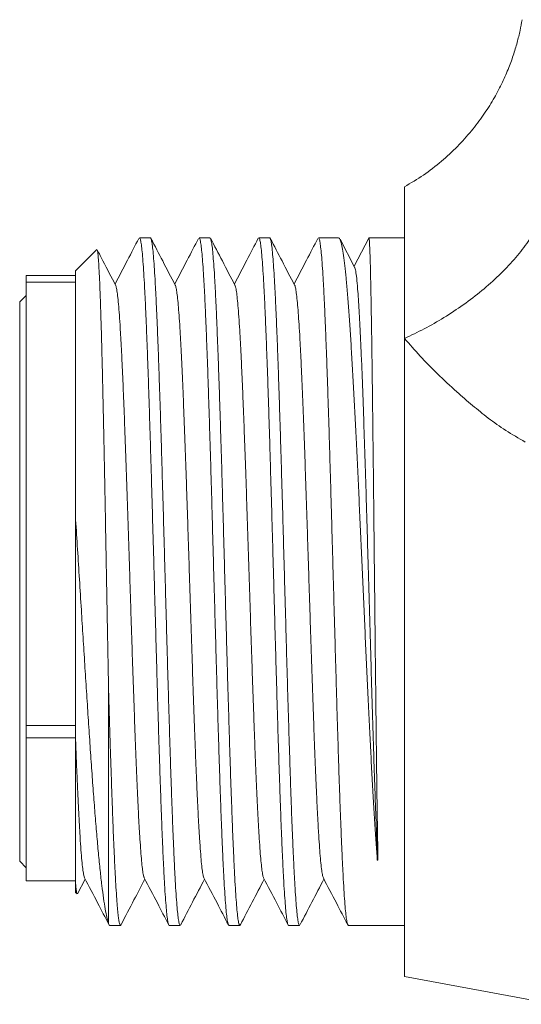
# Model space of a CAD drawing. Units: millimetres. Extents: x -160 to 493, y -238 to 456.
# Drawn here: x 32 to 47, y 414 to 444 of the extents above; entities that cross this region are included whole.
import ezdxf

# ---------------------------------------------------------------- set-up
doc = ezdxf.new("R2010")
doc.units = ezdxf.units.MM

msp = doc.modelspace()

# ---------------------------------------------------------------- linework, layer by layer
at = {"color": 7, "linetype": 'Continuous', "lineweight": 0}
for p, q in [((46.812, 443.866), (46.809, 443.85)), ((35.539, 437.364), (35.207, 437.364)), ((37.353, 437.364), (37.022, 437.364)), ((39.167, 437.364), (38.835, 437.364)), ((41.262, 437.364), (40.65, 437.364)), ((41.749, 436.471), (41.305, 437.321)), ((42.176, 437.355), (41.732, 436.503)), ((43.269, 437.364), (42.182, 437.364)), ((33.909, 437.005), (33.269, 436.364)), ((33.269, 428.793), (33.269, 436.364)), ((33.269, 436.214), (31.769, 436.214)), ((31.769, 436.012), (31.769, 436.214)), ((33.269, 436.012), (31.769, 436.012)), ((31.769, 436.012), (31.769, 422.539)), ((31.769, 435.614), (31.569, 435.414)), ((31.569, 418.414), (31.569, 435.414)), ((43.269, 434.302), (43.269, 414.914)), ((33.269, 428.793), (33.269, 422.539)), ((34.269, 423.707), (34.269, 416.527)), ((33.269, 422.539), (31.769, 422.539)), ((31.769, 422.164), (31.769, 422.539)), ((33.269, 422.164), (33.269, 422.539)), ((31.769, 422.164), (33.269, 422.164)), ((31.769, 422.164), (31.769, 417.814)), ((33.269, 422.164), (33.269, 417.814)), ((31.569, 418.414), (31.769, 418.214)), ((42.439, 418.445), (42.448, 418.459)), ((42.439, 418.445), (42.458, 418.445)), ((42.448, 418.459), (42.458, 418.445)), ((31.769, 417.814), (33.269, 417.814)), ((33.327, 417.425), (33.559, 417.871)), ((33.269, 417.464), (33.269, 417.74)), ((33.269, 417.464), (33.313, 417.42)), ((34.3, 416.464), (34.632, 416.464)), ((36.115, 416.464), (36.446, 416.464)), ((37.929, 416.464), (38.26, 416.464)), ((39.742, 416.464), (40.074, 416.464)), ((41.557, 416.464), (43.269, 416.464)), ((43.269, 414.914), (47.805, 414.064))]:
    msp.add_line(p, q, dxfattribs=at)
for points, knots in [([(46.839, 443.993), (46.82, 443.884), (46.779, 443.657), (46.69, 443.291), (46.571, 442.896), (46.414, 442.471), (46.213, 442.022), (45.964, 441.555), (45.66, 441.077), (45.297, 440.598), (44.873, 440.127), (44.386, 439.677), (43.85, 439.262), (43.459, 439.029), (43.265, 438.914)], [0, 0, 0, 0, 0.056137, 0.116928, 0.182716, 0.253753, 0.330192, 0.41208, 0.499348, 0.591808, 0.689139, 0.790892, 0.896487, 1, 1, 1, 1]), ([(47.651, 439.333), (47.665, 439.216), (47.695, 438.977), (47.643, 438.576), (47.515, 438.14), (47.297, 437.674), (46.993, 437.191), (46.607, 436.701), (46.147, 436.22), (45.628, 435.758), (45.065, 435.327), (44.475, 434.938), (43.875, 434.592), (43.468, 434.398), (43.269, 434.302)], [0, 0, 0, 0, 0.077097, 0.157391, 0.240439, 0.32568, 0.412449, 0.500002, 0.587554, 0.674322, 0.759563, 0.842611, 0.922904, 1, 1, 1, 1]), ([(43.269, 438.908), (43.269, 438.909), (43.269, 438.911), (43.269, 438.842), (43.269, 438.713), (43.269, 438.521), (43.269, 438.268), (43.269, 437.957), (43.269, 437.59), (43.269, 437.167), (43.269, 436.69), (43.269, 436.164), (43.269, 435.589), (43.269, 434.972), (43.269, 434.526), (43.269, 434.302)], [0, 0, 0, 0, 0.055807, 0.134716, 0.213202, 0.291672, 0.370538, 0.449448, 0.527933, 0.606404, 0.68527, 0.764146, 0.84262, 0.921102, 1, 1, 1, 1]), ([(35.19, 437.345), (35.075, 437.125), (34.834, 436.663), (34.593, 436.2), (34.466, 435.958)], [0, 0, 0, 0, 0.475577, 1, 1, 1, 1]), ([(35.207, 437.359), (35.209, 437.361), (35.218, 437.373), (35.236, 437.322), (35.26, 437.204), (35.285, 437.007), (35.309, 436.738), (35.334, 436.398), (35.358, 435.993), (35.382, 435.526), (35.406, 434.992), (35.431, 434.4), (35.455, 433.76), (35.479, 433.073), (35.504, 432.334), (35.528, 431.557), (35.552, 430.754), (35.577, 429.924), (35.601, 429.065), (35.626, 428.19), (35.65, 427.315), (35.674, 426.437), (35.699, 425.553), (35.723, 424.68), (35.747, 423.831), (35.771, 423.003), (35.796, 422.195), (35.821, 421.421), (35.845, 420.694), (35.869, 420.01), (35.894, 419.369), (35.918, 418.783), (35.942, 418.26), (35.966, 417.797), (35.991, 417.395), (36.016, 417.062), (36.04, 416.802), (36.064, 416.611), (36.089, 416.5), (36.105, 416.453), (36.114, 416.466), (36.115, 416.466)], [0, 0, 0, 0, 0.004377, 0.031619, 0.058091, 0.084564, 0.111806, 0.139048, 0.165521, 0.191993, 0.219235, 0.246477, 0.27295, 0.299423, 0.326665, 0.353907, 0.380379, 0.406852, 0.434094, 0.461336, 0.487809, 0.514282, 0.541523, 0.568765, 0.595238, 0.621711, 0.648953, 0.676195, 0.702668, 0.72914, 0.756382, 0.783624, 0.810097, 0.83657, 0.863812, 0.891053, 0.917526, 0.943999, 0.971241, 0.998483, 1, 1, 1, 1]), ([(36.446, 416.467), (36.445, 416.466), (36.436, 416.454), (36.419, 416.502), (36.395, 416.616), (36.371, 416.809), (36.346, 417.071), (36.322, 417.407), (36.297, 417.811), (36.273, 418.276), (36.249, 418.8), (36.224, 419.389), (36.2, 420.031), (36.176, 420.717), (36.151, 421.445), (36.127, 422.22), (36.102, 423.029), (36.078, 423.857), (36.054, 424.707), (36.029, 425.581), (36.005, 426.465), (35.981, 427.343), (35.957, 428.218), (35.932, 429.093), (35.907, 429.951), (35.883, 430.78), (35.859, 431.582), (35.835, 432.358), (35.81, 433.095), (35.786, 433.781), (35.762, 434.419), (35.737, 435.01), (35.713, 435.542), (35.688, 436.007), (35.664, 436.41), (35.64, 436.748), (35.615, 437.015), (35.591, 437.209), (35.567, 437.324), (35.549, 437.374), (35.54, 437.361), (35.539, 437.36)], [0, 0, 0, 0, 0.002369, 0.029611, 0.056853, 0.083325, 0.109798, 0.13704, 0.164282, 0.190755, 0.217228, 0.24447, 0.271712, 0.298184, 0.324657, 0.351899, 0.379141, 0.405614, 0.432087, 0.459329, 0.486571, 0.513043, 0.539516, 0.566758, 0.594, 0.620472, 0.646945, 0.674187, 0.701429, 0.727902, 0.754375, 0.781617, 0.808858, 0.835331, 0.861804, 0.889046, 0.916288, 0.942761, 0.969233, 0.996475, 1, 1, 1, 1]), ([(36.298, 435.923), (36.17, 436.169), (35.924, 436.641), (35.677, 437.114), (35.558, 437.342)], [0, 0, 0, 0, 0.518274, 1, 1, 1, 1]), ([(37.004, 437.345), (36.889, 437.125), (36.648, 436.662), (36.407, 436.2), (36.28, 435.957)], [0, 0, 0, 0, 0.475707, 1, 1, 1, 1]), ([(37.022, 437.357), (37.027, 437.356), (37.041, 437.356), (37.063, 437.268), (37.087, 437.107), (37.111, 436.872), (37.136, 436.568), (37.16, 436.192), (37.185, 435.749), (37.209, 435.247), (37.233, 434.688), (37.258, 434.067), (37.282, 433.395), (37.306, 432.683), (37.331, 431.931), (37.355, 431.135), (37.38, 430.309), (37.404, 429.467), (37.428, 428.608), (37.452, 427.727), (37.477, 426.841), (37.501, 425.964), (37.526, 425.093), (37.55, 424.227), (37.575, 423.381), (37.599, 422.568), (37.623, 421.784), (37.647, 421.031), (37.672, 420.319), (37.696, 419.662), (37.72, 419.054), (37.745, 418.498), (37.77, 418.002), (37.794, 417.574), (37.818, 417.211), (37.842, 416.915), (37.867, 416.689), (37.891, 416.543), (37.912, 416.468), (37.924, 416.472), (37.929, 416.474)], [0, 0, 0, 0, 0.01829, 0.045532, 0.072774, 0.099247, 0.125719, 0.152961, 0.180203, 0.206675, 0.233148, 0.26039, 0.287632, 0.314104, 0.340577, 0.367819, 0.395061, 0.421533, 0.448006, 0.475248, 0.50249, 0.528962, 0.555435, 0.582677, 0.609918, 0.636391, 0.662864, 0.690106, 0.717348, 0.74382, 0.770293, 0.797535, 0.824776, 0.851249, 0.877722, 0.904964, 0.932205, 0.958678, 0.985151, 1, 1, 1, 1]), ([(38.276, 416.485), (38.274, 416.48), (38.264, 416.45), (38.246, 416.468), (38.222, 416.543), (38.198, 416.696), (38.173, 416.923), (38.148, 417.222), (38.124, 417.587), (38.1, 418.017), (38.076, 418.515), (38.051, 419.073), (38.027, 419.682), (38.003, 420.341), (37.978, 421.054), (37.954, 421.809), (37.93, 422.593), (37.905, 423.407), (37.881, 424.254), (37.856, 425.121), (37.832, 425.992), (37.808, 426.869), (37.783, 427.755), (37.759, 428.635), (37.735, 429.494), (37.711, 430.336), (37.686, 431.161), (37.662, 431.955), (37.637, 432.706), (37.613, 433.417), (37.588, 434.088), (37.564, 434.707), (37.54, 435.264), (37.516, 435.764), (37.491, 436.205), (37.467, 436.579), (37.442, 436.88), (37.418, 437.113), (37.393, 437.272), (37.372, 437.357), (37.358, 437.356), (37.353, 437.356)], [0, 0, 0, 0, 0.005347, 0.032134, 0.058165, 0.084196, 0.110982, 0.137769, 0.1638, 0.189831, 0.216618, 0.243405, 0.269436, 0.295466, 0.322253, 0.34904, 0.375071, 0.401102, 0.427889, 0.454676, 0.480707, 0.506737, 0.533524, 0.560311, 0.586342, 0.612373, 0.63916, 0.665947, 0.691977, 0.718008, 0.744795, 0.771582, 0.797613, 0.823644, 0.850431, 0.877218, 0.903248, 0.929279, 0.956066, 0.982853, 1, 1, 1, 1]), ([(38.112, 435.924), (37.984, 436.169), (37.736, 436.644), (37.489, 437.119), (37.369, 437.349)], [0, 0, 0, 0, 0.51579, 1, 1, 1, 1]), ([(38.819, 437.347), (38.704, 437.126), (38.462, 436.663), (38.221, 436.2), (38.094, 435.958)], [0, 0, 0, 0, 0.476007, 1, 1, 1, 1]), ([(38.835, 437.357), (38.837, 437.36), (38.847, 437.37), (38.866, 437.316), (38.89, 437.194), (38.914, 436.991), (38.939, 436.717), (38.963, 436.375), (38.987, 435.968), (39.012, 435.491), (39.036, 434.953), (39.06, 434.362), (39.085, 433.72), (39.109, 433.023), (39.134, 432.282), (39.158, 431.509), (39.182, 430.705), (39.206, 429.866), (39.231, 429.005), (39.255, 428.138), (39.28, 427.262), (39.304, 426.376), (39.328, 425.493), (39.353, 424.629), (39.377, 423.78), (39.401, 422.946), (39.426, 422.141), (39.45, 421.377), (39.474, 420.652), (39.499, 419.964), (39.523, 419.327), (39.547, 418.75), (39.572, 418.23), (39.596, 417.767), (39.621, 417.37), (39.645, 417.044), (39.669, 416.788), (39.694, 416.6), (39.718, 416.495), (39.734, 416.453), (39.742, 416.465), (39.742, 416.465)], [0, 0, 0, 0, 0.006496, 0.032968, 0.059441, 0.086683, 0.113925, 0.140398, 0.16687, 0.194112, 0.221354, 0.247827, 0.2743, 0.301542, 0.328783, 0.355256, 0.381729, 0.408971, 0.436213, 0.462685, 0.489158, 0.5164, 0.543642, 0.570115, 0.596588, 0.623829, 0.651071, 0.677544, 0.704017, 0.731259, 0.758501, 0.784973, 0.811446, 0.838688, 0.86593, 0.892403, 0.918875, 0.946117, 0.973359, 0.999832, 1, 1, 1, 1]), ([(40.074, 416.466), (40.074, 416.465), (40.065, 416.453), (40.049, 416.497), (40.024, 416.605), (40, 416.795), (39.976, 417.054), (39.952, 417.381), (39.927, 417.78), (39.903, 418.245), (39.878, 418.768), (39.854, 419.347), (39.829, 419.985), (39.805, 420.674), (39.781, 421.401), (39.757, 422.166), (39.732, 422.972), (39.708, 423.807), (39.683, 424.656), (39.659, 425.52), (39.635, 426.404), (39.61, 427.29), (39.586, 428.166), (39.562, 429.033), (39.537, 429.893), (39.513, 430.731), (39.488, 431.535), (39.464, 432.306), (39.44, 433.046), (39.415, 433.742), (39.391, 434.382), (39.367, 434.971), (39.342, 435.507), (39.318, 435.982), (39.293, 436.387), (39.269, 436.727), (39.245, 436.999), (39.221, 437.2), (39.196, 437.319), (39.179, 437.371), (39.169, 437.36), (39.167, 437.358)], [0, 0, 0, 0, 0.00102, 0.027493, 0.054735, 0.081976, 0.108449, 0.134922, 0.162164, 0.189406, 0.215878, 0.242351, 0.269593, 0.296835, 0.323308, 0.349781, 0.377022, 0.404264, 0.430737, 0.45721, 0.484452, 0.511694, 0.538167, 0.564639, 0.591881, 0.619123, 0.645596, 0.672069, 0.699311, 0.726553, 0.753025, 0.779498, 0.80674, 0.833982, 0.860454, 0.886927, 0.914169, 0.941411, 0.967884, 0.994357, 1, 1, 1, 1]), ([(39.926, 435.924), (39.798, 436.169), (39.551, 436.642), (39.305, 437.115), (39.186, 437.343)], [0, 0, 0, 0, 0.518185, 1, 1, 1, 1]), ([(40.631, 437.344), (40.517, 437.124), (40.276, 436.662), (40.035, 436.2), (39.908, 435.958)], [0, 0, 0, 0, 0.475256, 1, 1, 1, 1]), ([(40.65, 437.363), (40.65, 437.364), (40.658, 437.376), (40.675, 437.332), (40.699, 437.225), (40.723, 437.038), (40.748, 436.779), (40.772, 436.448), (40.796, 436.053), (40.821, 435.594), (40.845, 435.068), (40.869, 434.484), (40.894, 433.851), (40.918, 433.17), (40.943, 432.438), (40.967, 431.665), (40.991, 430.866), (41.015, 430.04), (41.04, 429.184), (41.064, 428.31), (41.088, 427.436), (41.113, 426.558), (41.137, 425.674), (41.162, 424.798), (41.186, 423.947), (41.21, 423.115), (41.235, 422.303), (41.259, 421.525), (41.283, 420.792), (41.308, 420.102), (41.332, 419.454), (41.357, 418.86), (41.381, 418.328), (41.405, 417.857), (41.43, 417.446), (41.454, 417.103), (41.478, 416.834), (41.503, 416.633), (41.527, 416.51), (41.545, 416.457), (41.555, 416.468), (41.557, 416.47)], [0, 0, 0, 0, 0.000696, 0.027938, 0.05441, 0.080883, 0.108125, 0.135367, 0.16184, 0.188313, 0.215555, 0.242797, 0.269269, 0.295742, 0.322984, 0.350225, 0.376698, 0.403171, 0.430413, 0.457655, 0.484128, 0.510601, 0.537842, 0.565084, 0.591557, 0.61803, 0.645272, 0.672514, 0.698986, 0.725459, 0.752701, 0.779943, 0.806416, 0.832888, 0.86013, 0.887372, 0.913845, 0.940318, 0.96756, 0.994801, 1, 1, 1, 1]), ([(42.439, 418.445), (42.426, 418.62), (42.401, 418.971), (42.361, 419.574), (42.321, 420.231), (42.282, 420.937), (42.242, 421.679), (42.203, 422.457), (42.163, 423.275), (42.123, 424.119), (42.084, 424.975), (42.045, 425.844), (42.005, 426.73), (41.966, 427.617), (41.926, 428.491), (41.887, 429.353), (41.847, 430.207), (41.807, 431.036), (41.768, 431.828), (41.729, 432.586), (41.689, 433.311), (41.649, 433.99), (41.61, 434.611), (41.571, 435.179), (41.531, 435.693), (41.491, 436.144), (41.452, 436.524), (41.413, 436.838), (41.373, 437.084), (41.333, 437.254), (41.296, 437.351), (41.273, 437.357), (41.262, 437.359)], [0, 0, 0, 0, 0.0330729, 0.0661459, 0.1001795, 0.134213, 0.1672859, 0.2003587, 0.2343921, 0.2684254, 0.301504, 0.3345825, 0.3686221, 0.4026617, 0.4357401, 0.4688185, 0.5028579, 0.5368973, 0.5699759, 0.6030545, 0.6370942, 0.6711338, 0.7042124, 0.737291, 0.7713306, 0.8053701, 0.8384486, 0.8715271, 0.9055666, 0.939606, 0.9726846, 1, 1, 1, 1]), ([(42.182, 437.356), (42.183, 437.358), (42.187, 437.368), (42.194, 437.308), (42.204, 437.176), (42.213, 436.969), (42.222, 436.688), (42.231, 436.337), (42.241, 435.922), (42.25, 435.445), (42.259, 434.901), (42.268, 434.3), (42.278, 433.653), (42.287, 432.958), (42.296, 432.214), (42.305, 431.431), (42.314, 430.624), (42.324, 429.791), (42.333, 428.929), (42.342, 428.052), (42.351, 427.176), (42.361, 426.299), (42.37, 425.417), (42.379, 424.546), (42.389, 423.7), (42.398, 422.876), (42.407, 422.073), (42.416, 421.306), (42.425, 420.585), (42.435, 419.909), (42.445, 419.277), (42.453, 418.793), (42.457, 418.53), (42.458, 418.445)], [0, 0, 0, 0, 0.010929, 0.044937, 0.077985, 0.111033, 0.14504, 0.179048, 0.212096, 0.245144, 0.279151, 0.313159, 0.346207, 0.379254, 0.413262, 0.44727, 0.480318, 0.513365, 0.547373, 0.581381, 0.614429, 0.647476, 0.681484, 0.715492, 0.74854, 0.781587, 0.815595, 0.849603, 0.88265, 0.915698, 0.949706, 0.983713, 1, 1, 1, 1]), ([(33.922, 436.996), (33.923, 436.996), (33.929, 436.994), (33.941, 436.919), (33.958, 436.765), (33.974, 436.524), (33.992, 436.198), (34.009, 435.787), (34.027, 435.299), (34.044, 434.747), (34.061, 434.129), (34.079, 433.443), (34.096, 432.718), (34.112, 431.974), (34.128, 431.216), (34.144, 430.418), (34.16, 429.592), (34.176, 428.753), (34.191, 427.897), (34.207, 427.026), (34.222, 426.232), (34.235, 425.53), (34.246, 424.917), (34.257, 424.308), (34.265, 423.907), (34.269, 423.707)], [0, 0, 0, 0, 0.009681, 0.055424, 0.101167, 0.150059, 0.198951, 0.249536, 0.30012, 0.34901, 0.397899, 0.448458, 0.499017, 0.544334, 0.589652, 0.636269, 0.682887, 0.72849, 0.774093, 0.821004, 0.867916, 0.900702, 0.933489, 0.966744, 1, 1, 1, 1]), ([(34.484, 435.924), (34.356, 436.169), (34.17, 436.527), (33.983, 436.885), (33.924, 436.998)], [0, 0, 0, 0, 0.684844, 1, 1, 1, 1]), ([(41.749, 436.459), (41.752, 436.456), (41.766, 436.443), (41.789, 436.315), (41.819, 436.076), (41.848, 435.733), (41.877, 435.308), (41.905, 434.81), (41.932, 434.25), (41.96, 433.623), (41.987, 432.933), (42.014, 432.188), (42.04, 431.408), (42.066, 430.605), (42.092, 429.786), (42.117, 428.942), (42.142, 428.079), (42.168, 427.188), (42.194, 426.273), (42.22, 425.342), (42.247, 424.422), (42.273, 423.519), (42.3, 422.642), (42.325, 421.813), (42.35, 421.037), (42.375, 420.316), (42.4, 419.643), (42.425, 419.015), (42.441, 418.644), (42.448, 418.459)], [0, 0, 0, 0, 0.013828, 0.054716, 0.095622, 0.136548, 0.17749, 0.215722, 0.25397, 0.292233, 0.330512, 0.368805, 0.407114, 0.443249, 0.479397, 0.515558, 0.551733, 0.587919, 0.626311, 0.664719, 0.703141, 0.741578, 0.780024, 0.818476, 0.854751, 0.891057, 0.927398, 0.963732, 1, 1, 1, 1]), ([(34.484, 435.915), (34.487, 435.912), (34.499, 435.899), (34.519, 435.799), (34.546, 435.615), (34.572, 435.353), (34.598, 435.022), (34.624, 434.63), (34.65, 434.185), (34.675, 433.695), (34.7, 433.154), (34.725, 432.566), (34.75, 431.924), (34.776, 431.23), (34.802, 430.485), (34.829, 429.71), (34.855, 428.912), (34.882, 428.096), (34.908, 427.287), (34.933, 426.491), (34.958, 425.714), (34.983, 424.946), (35.008, 424.192), (35.034, 423.443), (35.06, 422.708), (35.086, 421.994), (35.112, 421.321), (35.139, 420.695), (35.165, 420.121), (35.191, 419.614), (35.217, 419.173), (35.242, 418.799), (35.267, 418.487), (35.292, 418.236), (35.317, 418.05), (35.339, 417.939), (35.352, 417.92), (35.356, 417.913)], [0, 0, 0, 0, 0.009965, 0.040298, 0.070619, 0.100927, 0.131239, 0.16157, 0.190185, 0.218797, 0.247394, 0.275981, 0.304562, 0.334875, 0.365194, 0.395526, 0.425872, 0.456217, 0.486542, 0.51512, 0.543699, 0.57229, 0.600892, 0.629497, 0.659834, 0.690167, 0.720488, 0.750796, 0.781108, 0.811439, 0.840053, 0.868665, 0.897263, 0.925849, 0.954431, 0.984744, 1, 1, 1, 1]), ([(36.298, 435.922), (36.298, 435.922), (36.307, 435.917), (36.325, 435.839), (36.35, 435.688), (36.375, 435.466), (36.4, 435.182), (36.425, 434.835), (36.451, 434.423), (36.477, 433.941), (36.503, 433.392), (36.53, 432.788), (36.556, 432.134), (36.582, 431.437), (36.608, 430.716), (36.634, 429.98), (36.659, 429.235), (36.684, 428.473), (36.709, 427.699), (36.734, 426.903), (36.76, 426.091), (36.787, 425.271), (36.813, 424.465), (36.839, 423.68), (36.866, 422.921), (36.892, 422.21), (36.917, 421.549), (36.942, 420.941), (36.967, 420.378), (36.992, 419.864), (37.018, 419.394), (37.043, 418.974), (37.07, 418.612), (37.096, 418.319), (37.123, 418.101), (37.148, 417.959), (37.163, 417.925), (37.17, 417.91)], [0, 0, 0, 0, 0.001161, 0.031492, 0.060106, 0.088718, 0.117316, 0.145902, 0.174484, 0.204797, 0.235116, 0.265447, 0.295794, 0.326139, 0.356463, 0.385042, 0.41362, 0.442212, 0.470813, 0.499418, 0.529755, 0.560089, 0.590409, 0.620718, 0.651029, 0.68136, 0.709975, 0.738587, 0.767184, 0.795771, 0.824352, 0.854665, 0.884984, 0.915315, 0.945662, 0.976007, 1, 1, 1, 1]), ([(38.112, 435.916), (38.116, 435.908), (38.129, 435.886), (38.151, 435.774), (38.177, 435.583), (38.204, 435.312), (38.23, 434.971), (38.257, 434.562), (38.283, 434.089), (38.309, 433.566), (38.334, 433.001), (38.359, 432.402), (38.384, 431.762), (38.409, 431.086), (38.435, 430.364), (38.461, 429.6), (38.487, 428.799), (38.514, 427.983), (38.54, 427.157), (38.566, 426.33), (38.592, 425.522), (38.618, 424.742), (38.643, 423.992), (38.668, 423.265), (38.693, 422.566), (38.718, 421.885), (38.744, 421.231), (38.77, 420.612), (38.797, 420.045), (38.823, 419.537), (38.85, 419.09), (38.876, 418.716), (38.901, 418.414), (38.926, 418.18), (38.951, 418.016), (38.97, 417.926), (38.982, 417.914), (38.984, 417.911)], [0, 0, 0, 0, 0.0160876, 0.0446627, 0.0749686, 0.1052803, 0.135605, 0.1659448, 0.1962826, 0.2266003, 0.2551722, 0.2837445, 0.312329, 0.3409241, 0.3695223, 0.3998526, 0.4301789, 0.4604926, 0.4907942, 0.5210989, 0.551423, 0.5800306, 0.6086361, 0.637227, 0.6658071, 0.6943823, 0.7246881, 0.7549998, 0.7853245, 0.8156643, 0.8460021, 0.8763198, 0.9048917, 0.933464, 0.9620485, 0.9906435, 1, 1, 1, 1]), ([(39.926, 435.918), (39.927, 435.917), (39.938, 435.909), (39.957, 435.82), (39.984, 435.648), (40.01, 435.401), (40.035, 435.095), (40.06, 434.733), (40.085, 434.313), (40.11, 433.837), (40.135, 433.3), (40.161, 432.7), (40.188, 432.04), (40.214, 431.337), (40.241, 430.598), (40.267, 429.828), (40.293, 429.047), (40.318, 428.266), (40.343, 427.489), (40.368, 426.709), (40.393, 425.93), (40.419, 425.144), (40.445, 424.355), (40.471, 423.573), (40.498, 422.818), (40.524, 422.098), (40.55, 421.418), (40.576, 420.797), (40.602, 420.236), (40.627, 419.735), (40.652, 419.289), (40.677, 418.898), (40.702, 418.561), (40.728, 418.284), (40.755, 418.077), (40.778, 417.949), (40.792, 417.923), (40.798, 417.913)], [0, 0, 0, 0, 0.005501, 0.035848, 0.066193, 0.096518, 0.125097, 0.153677, 0.182268, 0.21087, 0.239475, 0.269813, 0.300147, 0.330468, 0.360777, 0.391089, 0.42142, 0.450035, 0.478648, 0.507245, 0.535833, 0.564415, 0.594728, 0.625047, 0.655379, 0.685726, 0.716072, 0.746397, 0.774976, 0.803555, 0.832146, 0.860748, 0.889353, 0.919691, 0.950025, 0.980346, 1, 1, 1, 1]), ([(46.934, 431.156), (46.733, 431.271), (46.343, 431.494), (45.813, 431.874), (45.323, 432.273), (44.804, 432.722), (44.267, 433.223), (43.734, 433.765), (43.423, 434.124), (43.269, 434.302)], [0, 0, 0, 0, 0.133884, 0.261294, 0.383811, 0.512996, 0.679127, 0.841229, 1, 1, 1, 1]), ([(34.269, 416.527), (34.252, 416.583), (34.219, 416.694), (34.168, 416.953), (34.117, 417.275), (34.066, 417.667), (34.014, 418.126), (33.962, 418.649), (33.909, 419.229), (33.857, 419.859), (33.806, 420.534), (33.754, 421.247), (33.703, 421.998), (33.651, 422.776), (33.599, 423.576), (33.547, 424.39), (33.495, 425.219), (33.441, 426.084), (33.385, 426.978), (33.327, 427.896), (33.288, 428.494), (33.269, 428.793)], [0, 0, 0, 0, 0.052842, 0.105874, 0.158902, 0.211739, 0.264618, 0.317696, 0.370772, 0.423648, 0.47527, 0.527084, 0.578893, 0.630508, 0.68103, 0.731739, 0.782445, 0.832962, 0.8886, 0.944367, 1, 1, 1, 1]), ([(33.269, 422.084), (33.269, 422.291), (33.269, 422.706), (33.269, 423.377), (33.269, 424.081), (33.269, 424.809), (33.269, 425.548), (33.269, 426.3), (33.269, 427.066), (33.269, 427.903), (33.269, 428.477), (33.269, 428.793)], [0, 0, 0, 0, 0.106627, 0.213255, 0.322966, 0.432679, 0.539287, 0.645896, 0.755474, 0.865055, 1, 1, 1, 1]), ([(34.648, 416.487), (34.645, 416.48), (34.636, 416.454), (34.62, 416.467), (34.6, 416.519), (34.58, 416.626), (34.56, 416.783), (34.539, 416.993), (34.517, 417.268), (34.495, 417.618), (34.47, 418.052), (34.446, 418.555), (34.421, 419.118), (34.397, 419.731), (34.373, 420.394), (34.348, 421.11), (34.323, 421.903), (34.296, 422.766), (34.278, 423.392), (34.269, 423.707)], [0, 0, 0, 0, 0.018037, 0.071265, 0.124753, 0.178111, 0.231469, 0.285909, 0.340349, 0.403735, 0.46712, 0.532347, 0.597574, 0.66096, 0.724345, 0.789572, 0.854799, 0.92707, 1, 1, 1, 1]), ([(33.269, 417.74), (33.269, 417.836), (33.269, 418.009), (33.269, 418.339), (33.269, 418.693), (33.269, 419.1), (33.269, 419.571), (33.269, 420.106), (33.269, 420.711), (33.269, 421.368), (33.269, 421.845), (33.269, 422.084)], [0, 0, 0, 0, 0.1263575, 0.2280936, 0.3298291, 0.4340941, 0.5383584, 0.6519015, 0.7654411, 0.8827209, 1, 1, 1, 1]), ([(33.269, 422.084), (33.276, 421.899), (33.29, 421.531), (33.311, 421.014), (33.334, 420.487), (33.359, 419.965), (33.385, 419.466), (33.412, 419.029), (33.438, 418.658), (33.465, 418.356), (33.491, 418.129), (33.516, 417.983), (33.533, 417.911), (33.541, 417.906), (33.542, 417.906)], [0, 0, 0, 0, 0.07778, 0.155579, 0.233384, 0.330367, 0.427337, 0.524266, 0.621158, 0.718059, 0.815023, 0.906498, 0.997965, 1, 1, 1, 1]), ([(33.542, 417.905), (33.674, 417.651), (33.921, 417.178), (34.167, 416.705), (34.282, 416.485)], [0, 0, 0, 0, 0.535566, 1, 1, 1, 1]), ([(34.651, 416.485), (34.781, 416.736), (35.022, 417.198), (35.263, 417.66), (35.373, 417.871)], [0, 0, 0, 0, 0.542819, 1, 1, 1, 1]), ([(35.356, 417.904), (35.488, 417.651), (35.735, 417.178), (35.982, 416.705), (36.096, 416.485)], [0, 0, 0, 0, 0.5359203, 1, 1, 1, 1]), ([(36.464, 416.484), (36.583, 416.712), (36.824, 417.175), (37.065, 417.637), (37.187, 417.871)], [0, 0, 0, 0, 0.493826, 1, 1, 1, 1]), ([(37.17, 417.904), (37.302, 417.651), (37.55, 417.176), (37.798, 416.701), (37.913, 416.479)], [0, 0, 0, 0, 0.533579, 1, 1, 1, 1]), ([(38.278, 416.484), (38.397, 416.713), (38.638, 417.175), (38.879, 417.637), (39.001, 417.871)], [0, 0, 0, 0, 0.494482, 1, 1, 1, 1]), ([(38.984, 417.904), (39.116, 417.65), (39.363, 417.177), (39.61, 416.704), (39.724, 416.485)], [0, 0, 0, 0, 0.535795, 1, 1, 1, 1]), ([(40.093, 416.485), (40.212, 416.713), (40.452, 417.175), (40.693, 417.638), (40.815, 417.871)], [0, 0, 0, 0, 0.4938114, 1, 1, 1, 1]), ([(40.798, 417.904), (40.93, 417.651), (41.177, 417.178), (41.424, 416.705), (41.538, 416.485)], [0, 0, 0, 0, 0.53575, 1, 1, 1, 1]), ([(33.269, 417.74), (33.274, 417.683), (33.283, 417.568), (33.298, 417.468), (33.308, 417.419), (33.314, 417.422), (33.315, 417.422)], [0, 0, 0, 0, 0.312822, 0.625644, 0.945938, 1, 1, 1, 1]), ([(34.269, 416.527), (34.277, 416.498), (34.287, 416.46), (34.298, 416.47), (34.3, 416.472)], [0, 0, 0, 0, 0.7594101, 1, 1, 1, 1])]:
    msp.add_open_spline(points, degree=3, knots=knots, dxfattribs=at)

doc.saveas('drawing.dxf')
